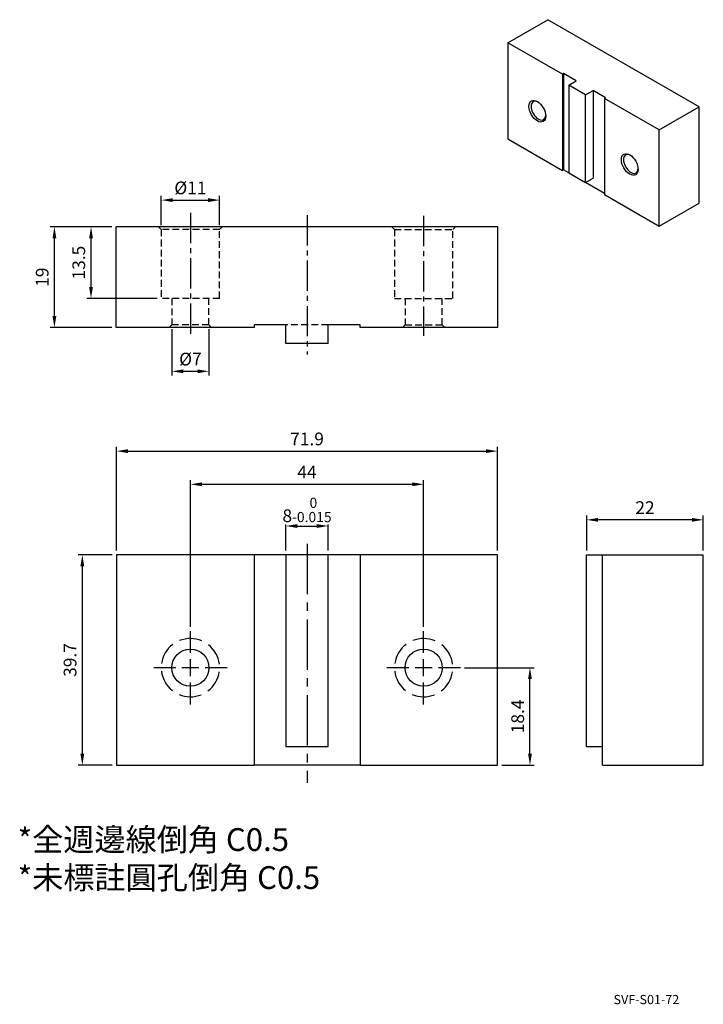
# Model space of a CAD drawing. Units: millimetres. Extents: x 6048 to 6177, y -6345 to -6160.
import ezdxf

# ---------------------------------------------------------------- set-up
doc = ezdxf.new("R2010")
doc.units = ezdxf.units.MM
doc.linetypes.add('CENTER2', pattern=[28.575, 19.05, -3.175, 3.175, -3.175])
doc.linetypes.add('DASHED2', pattern=[9.525, 6.35, -3.175])
for name, color, linetype in [('01', 4, 'Continuous'), ('CL', 1, 'CENTER2'), ('CLL', 1, 'Continuous'), ('DASH', 8, 'DASHED2'), ('DASH-1', 8, 'Continuous'), ('DIM', 6, 'Continuous'), ('TXT', 3, 'Continuous'), ('W', 7, 'Continuous')]:
    doc.layers.add(name, color=color, linetype=linetype)
doc.styles.add('TEXT1', font='txt.shx', dxfattribs={"bigfont": 'chineset.shx'})
doc.styles.add('TXT-1', font='txt.shx', dxfattribs={"width": 0.9, "bigfont": 'chineset.shx'})
doc.dimstyles.new('ISO-25', dxfattribs={"dimscale": 1.2, "dimtxt": 2, "dimasz": 1.8, "dimexe": 0.6, "dimexo": 0.6, "dimgap": 0.66666, "dimtad": 1, "dimdec": 3, "dimdsep": 46, "dimtxsty": 'TXT-1', "dimcen": -2.5, "dimclrd": 256, "dimclre": 256, "dimclrt": 3, "dimadec": 0, "dimazin": 0, "dimtfac": 0.8, "dimtdec": 3, "dimtmove": 0, "dimatfit": 3, "dimfxl": 0, "dimlwd": -1, "dimarcsym": 0})

# ---------------------------------------------------------------- blocks, each defined once
blk = doc.blocks.new('魚眼孔-7-11-外虛')
at = {"layer": '01'}
blk.add_circle((0, 0), 3.5, dxfattribs=at)
at = {"layer": 'CLL', "ltscale": 1.5}
for p, q in [((0, 2.78), (0, 6.92)), ((-2.78, 0), (-6.92, 0)), ((1.61, 0), (-1.61, 0)), ((0, -1.61), (0, 1.61)), ((6.92, 0), (2.78, 0)), ((0, -6.92), (0, -2.78))]:
    blk.add_line(p, q, dxfattribs=at)
at = {"layer": 'DASH-1', "ltscale": 0.5}
for start, end in [(127.0857, 171.8138), (67.0857, 111.8138), (7.0857, 51.8138), (187.0857, 231.8138), (307.0857, 351.8138), (247.0857, 291.8138)]:
    blk.add_arc((0, 0), 5.5, start, end, dxfattribs=at)
blk = doc.blocks.new('*D1')
at = {"layer": 'Defpoints', "color": 0}
for p in [(1728.38, 383.48), (1720.38, 378.04), (1728.38, 378.04)]:
    blk.add_point(p, dxfattribs=at)
at = {"layer": 'DIM', "lineweight": -2}
for p, q in [((1720.38, 378.84), (1720.38, 383.75)), ((1728.38, 378.84), (1728.38, 383.75))]:
    blk.add_line(p, q, dxfattribs=at)
at = {"layer": 'DIM'}
blk.add_line((1722.54, 383.48), (1726.22, 383.48), dxfattribs=at)
for points in [[(1722.54, 383.84), (1722.54, 383.12), (1720.38, 383.48)], [(1726.22, 383.84), (1726.22, 383.12), (1728.38, 383.48)]]:
    blk.add_solid(points, dxfattribs=at)
at = {"layer": 'DIM', "color": 3, "insert": (1724.38, 386.52), "char_height": 2.4, "attachment_point": 5, "style": 'TXT-1'}
blk.add_mtext('8{\\H1.920000;\\S 0^ -0.015;}', dxfattribs=at)
blk = doc.blocks.new('*D2')
at = {"layer": 'Defpoints', "color": 0}
for p in [(1746.38, 391.36), (1702.38, 363.66), (1746.38, 363.66)]:
    blk.add_point(p, dxfattribs=at)
at = {"layer": 'DIM', "lineweight": -2}
for p, q in [((1702.38, 364.45), (1702.38, 392.16)), ((1746.38, 364.45), (1746.38, 392.16))]:
    blk.add_line(p, q, dxfattribs=at)
at = {"layer": 'DIM'}
blk.add_line((1704.54, 391.36), (1744.22, 391.36), dxfattribs=at)
for points in [[(1704.54, 391.72), (1704.54, 391), (1702.38, 391.36)], [(1744.22, 391.72), (1744.22, 391), (1746.38, 391.36)]]:
    blk.add_solid(points, dxfattribs=at)
at = {"layer": 'DIM', "color": 3, "insert": (1724.38, 393.36), "char_height": 2.4, "attachment_point": 5, "style": 'TXT-1'}
blk.add_mtext('44', dxfattribs=at)
blk = doc.blocks.new('*D3')
at = {"layer": 'Defpoints', "color": 0}
for p in [(1760.33, 397.62), (1688.43, 378.04), (1760.33, 378.04)]:
    blk.add_point(p, dxfattribs=at)
at = {"layer": 'DIM', "lineweight": -2}
for p, q in [((1688.43, 378.84), (1688.43, 398.42)), ((1760.33, 378.84), (1760.33, 398.42))]:
    blk.add_line(p, q, dxfattribs=at)
at = {"layer": 'DIM'}
blk.add_line((1690.59, 397.62), (1758.17, 397.62), dxfattribs=at)
for points in [[(1690.59, 397.98), (1690.59, 397.26), (1688.43, 397.62)], [(1758.17, 397.98), (1758.17, 397.26), (1760.33, 397.62)]]:
    blk.add_solid(points, dxfattribs=at)
at = {"layer": 'DIM', "color": 3, "insert": (1724.38, 399.62), "char_height": 2.4, "attachment_point": 5, "style": 'TXT-1'}
blk.add_mtext('71.9', dxfattribs=at)
blk = doc.blocks.new('*D4')
at = {"layer": 'Defpoints', "color": 0}
for p in [(1688.43, 378.04), (1681.99, 338.34), (1688.43, 338.34)]:
    blk.add_point(p, dxfattribs=at)
at = {"layer": 'DIM', "lineweight": -2}
for p, q in [((1687.63, 378.04), (1681.19, 378.04)), ((1687.63, 338.34), (1681.19, 338.34))]:
    blk.add_line(p, q, dxfattribs=at)
at = {"layer": 'DIM'}
blk.add_line((1681.99, 375.88), (1681.99, 340.5), dxfattribs=at)
for points in [[(1681.63, 375.88), (1682.35, 375.88), (1681.99, 378.04)], [(1681.63, 340.5), (1682.35, 340.5), (1681.99, 338.34)]]:
    blk.add_solid(points, dxfattribs=at)
at = {"layer": 'DIM', "color": 3, "insert": (1679.99, 358.19), "char_height": 2.4, "attachment_point": 5, "rotation": 90, "style": 'TXT-1'}
blk.add_mtext('39.7', dxfattribs=at)
blk = doc.blocks.new('*D5')
at = {"layer": 'Defpoints', "color": 0}
for p in [(1698.88, 421.46), (1705.88, 421.46), (1705.88, 412.69)]:
    blk.add_point(p, dxfattribs=at)
at = {"layer": 'DIM', "lineweight": -2}
for p, q in [((1698.88, 420.66), (1698.88, 411.89)), ((1705.88, 420.66), (1705.88, 411.89))]:
    blk.add_line(p, q, dxfattribs=at)
at = {"layer": 'DIM'}
blk.add_line((1701.04, 412.69), (1703.72, 412.69), dxfattribs=at)
for points in [[(1701.04, 413.05), (1701.04, 412.33), (1698.88, 412.69)], [(1703.72, 413.05), (1703.72, 412.33), (1705.88, 412.69)]]:
    blk.add_solid(points, dxfattribs=at)
at = {"layer": 'DIM', "color": 3, "insert": (1702.38, 414.69), "char_height": 2.4, "attachment_point": 5, "style": 'TXT-1'}
blk.add_mtext('%%c7', dxfattribs=at)
blk = doc.blocks.new('*D6')
at = {"layer": 'Defpoints', "color": 0}
for p in [(1707.88, 445.01), (1696.88, 439.46), (1707.88, 439.46)]:
    blk.add_point(p, dxfattribs=at)
at = {"layer": 'DIM', "lineweight": -2}
for p, q in [((1696.88, 440.26), (1696.88, 445.81)), ((1707.88, 440.26), (1707.88, 445.81))]:
    blk.add_line(p, q, dxfattribs=at)
at = {"layer": 'DIM'}
blk.add_line((1699.04, 445.01), (1705.72, 445.01), dxfattribs=at)
for points in [[(1699.04, 445.37), (1699.04, 444.65), (1696.88, 445.01)], [(1705.72, 445.37), (1705.72, 444.65), (1707.88, 445.01)]]:
    blk.add_solid(points, dxfattribs=at)
at = {"layer": 'DIM', "color": 3, "insert": (1702.38, 447.01), "char_height": 2.4, "attachment_point": 5, "style": 'TXT-1'}
blk.add_mtext('%%c11', dxfattribs=at)
blk = doc.blocks.new('*D7')
at = {"layer": 'Defpoints', "color": 0}
for p in [(1683.63, 439.96), (1688.38, 439.96), (1696.88, 426.46)]:
    blk.add_point(p, dxfattribs=at)
at = {"layer": 'DIM', "lineweight": -2}
for p, q in [((1687.58, 439.96), (1682.83, 439.96)), ((1696.08, 426.46), (1682.83, 426.46))]:
    blk.add_line(p, q, dxfattribs=at)
at = {"layer": 'DIM'}
blk.add_line((1683.63, 428.62), (1683.63, 437.8), dxfattribs=at)
for points in [[(1683.27, 437.8), (1683.99, 437.8), (1683.63, 439.96)], [(1683.27, 428.62), (1683.99, 428.62), (1683.63, 426.46)]]:
    blk.add_solid(points, dxfattribs=at)
at = {"layer": 'DIM', "color": 3, "insert": (1681.63, 433.21), "char_height": 2.4, "attachment_point": 5, "rotation": 90, "style": 'TXT-1'}
blk.add_mtext('13.5', dxfattribs=at)
blk = doc.blocks.new('*D8')
at = {"layer": 'Defpoints', "color": 0}
for p in [(1676.73, 439.96), (1688.38, 439.96), (1688.38, 420.96)]:
    blk.add_point(p, dxfattribs=at)
at = {"layer": 'DIM', "lineweight": -2}
for p, q in [((1687.58, 439.96), (1675.93, 439.96)), ((1687.58, 420.96), (1675.93, 420.96))]:
    blk.add_line(p, q, dxfattribs=at)
at = {"layer": 'DIM'}
blk.add_line((1676.73, 423.12), (1676.73, 437.8), dxfattribs=at)
for points in [[(1676.37, 437.8), (1677.09, 437.8), (1676.73, 439.96)], [(1676.37, 423.12), (1677.09, 423.12), (1676.73, 420.96)]]:
    blk.add_solid(points, dxfattribs=at)
at = {"layer": 'DIM', "color": 3, "insert": (1674.73, 430.46), "char_height": 2.4, "attachment_point": 5, "rotation": 90, "style": 'TXT-1'}
blk.add_mtext('19', dxfattribs=at)
blk = doc.blocks.new('*D9')
at = {"layer": 'Defpoints', "color": 0}
for p in [(1777.13, 384.65), (1777.13, 378.04), (1799.13, 378.04)]:
    blk.add_point(p, dxfattribs=at)
at = {"layer": 'DIM', "lineweight": -2}
for p, q in [((1777.13, 378.84), (1777.13, 385.45)), ((1799.13, 378.84), (1799.13, 385.45))]:
    blk.add_line(p, q, dxfattribs=at)
at = {"layer": 'DIM'}
blk.add_line((1796.97, 384.65), (1779.29, 384.65), dxfattribs=at)
for points in [[(1779.29, 385.01), (1779.29, 384.29), (1777.13, 384.65)], [(1796.97, 385.01), (1796.97, 384.29), (1799.13, 384.65)]]:
    blk.add_solid(points, dxfattribs=at)
at = {"layer": 'DIM', "color": 3, "insert": (1788.13, 386.65), "char_height": 2.4, "attachment_point": 5, "style": 'TXT-1'}
blk.add_mtext('22', dxfattribs=at)
blk = doc.blocks.new('*D10')
at = {"layer": 'Defpoints', "color": 0}
for p in [(1753.3, 356.74), (1766.43, 356.74), (1760.33, 338.34)]:
    blk.add_point(p, dxfattribs=at)
at = {"layer": 'DIM', "lineweight": -2}
for p, q in [((1754.1, 356.74), (1767.23, 356.74)), ((1761.13, 338.34), (1767.23, 338.34))]:
    blk.add_line(p, q, dxfattribs=at)
at = {"layer": 'DIM'}
blk.add_line((1766.43, 340.5), (1766.43, 354.58), dxfattribs=at)
for points in [[(1766.07, 354.58), (1766.79, 354.58), (1766.43, 356.74)], [(1766.07, 340.5), (1766.79, 340.5), (1766.43, 338.34)]]:
    blk.add_solid(points, dxfattribs=at)
at = {"layer": 'DIM', "color": 3, "insert": (1764.43, 347.54), "char_height": 2.4, "attachment_point": 5, "rotation": 90, "style": 'TXT-1'}
blk.add_mtext('18.4', dxfattribs=at)

msp = doc.modelspace()

# ---------------------------------------------------------------- linework, layer by layer
at = {"layer": 'CL', "linetype": 'CENTER2', "ltscale": 0.3}
for p, q in [((6079.8228, -6196.0378), (6079.8228, -6219.2812)), ((6101.8228, -6196.4823), (6101.8228, -6222.7812)), ((6123.8228, -6196.5935), (6123.8228, -6219.2812))]:
    msp.add_line(p, q, dxfattribs=at)
at = {"layer": 'CL', "linetype": 'CENTER2', "ltscale": 0.5}
msp.add_line((6101.8228, -6258.5011), (6101.8228, -6303.6448), dxfattribs=at)
at = {"layer": 'DASH', "ltscale": 0.2}
for p, q in [((6073.8228, -6198.6861), (6074.3228, -6199.1861)), ((6085.3228, -6199.1861), (6074.3228, -6199.1861)), ((6074.3228, -6199.1861), (6074.3228, -6212.1861)), ((6085.3228, -6199.1861), (6085.8228, -6198.6861)), ((6085.3228, -6212.1861), (6085.3228, -6199.1861)), ((6117.8228, -6198.6861), (6118.3228, -6199.1861)), ((6118.3228, -6199.1861), (6129.3228, -6199.1861)), ((6118.3228, -6199.1861), (6118.3228, -6212.1861)), ((6129.3228, -6199.1861), (6129.8228, -6198.6861)), ((6129.3228, -6212.1861), (6129.3228, -6199.1861)), ((6085.3228, -6212.1861), (6074.3228, -6212.1861)), ((6076.3228, -6212.1861), (6076.3228, -6217.1861)), ((6083.3228, -6217.1861), (6083.3228, -6212.1861)), ((6118.3228, -6212.1861), (6129.3228, -6212.1861)), ((6120.3228, -6212.1861), (6120.3228, -6217.1861)), ((6127.3228, -6217.1861), (6127.3228, -6212.1861)), ((6076.3228, -6217.1861), (6075.8228, -6217.6861)), ((6083.3228, -6217.1861), (6076.3228, -6217.1861)), ((6083.8228, -6217.6861), (6083.3228, -6217.1861)), ((6105.8228, -6217.1861), (6097.8228, -6217.1861)), ((6120.3228, -6217.1861), (6119.8228, -6217.6861)), ((6120.3228, -6217.1861), (6127.3228, -6217.1861)), ((6127.8228, -6217.6861), (6127.3228, -6217.1861))]:
    msp.add_line(p, q, dxfattribs=at)
at = {"layer": 'W'}
for p, q in [((6139.73, -6163.9167), (6147.2536, -6159.5729)), ((6175.7641, -6176.0335), (6147.2536, -6159.5729)), ((6139.73, -6163.9167), (6139.73, -6182.0691)), ((6150.0254, -6169.8608), (6139.73, -6163.9167)), ((6150.2234, -6169.7465), (6150.0254, -6169.8608)), ((6150.0254, -6169.8608), (6150.0254, -6188.0132)), ((6150.2234, -6169.7465), (6150.2234, -6187.8988)), ((6152.5993, -6171.1182), (6150.2234, -6169.7465)), ((6151.2134, -6171.9184), (6152.5993, -6171.1182)), ((6151.2134, -6171.9184), (6151.2134, -6188.4704)), ((6154.3812, -6173.7473), (6151.2134, -6171.9184)), ((6154.3812, -6173.7473), (6155.7671, -6172.9472)), ((6155.7671, -6172.9472), (6155.7671, -6189.4992)), ((6158.143, -6174.3189), (6155.7671, -6172.9472)), ((6154.3812, -6190.2993), (6154.3812, -6173.7473)), ((6157.945, -6174.4332), (6158.143, -6174.3189)), ((6168.2405, -6180.3773), (6157.945, -6174.4332)), ((6157.945, -6174.4332), (6157.945, -6192.5855)), ((6168.2405, -6180.3773), (6175.7641, -6176.0335)), ((6175.7641, -6194.1859), (6175.7641, -6176.0335)), ((6168.2405, -6198.5296), (6168.2405, -6180.3773)), ((6139.73, -6182.0691), (6150.0254, -6188.0132)), ((6150.2234, -6187.8988), (6150.0254, -6188.0132)), ((6151.2134, -6188.4704), (6150.2234, -6187.8988)), ((6151.2134, -6188.4704), (6154.3812, -6190.2993)), ((6154.3812, -6190.2993), (6155.7671, -6189.4992)), ((6157.945, -6192.3569), (6154.3812, -6190.2993)), ((6157.945, -6192.5855), (6168.2405, -6198.5296)), ((6168.2405, -6198.5296), (6175.7641, -6194.1859)), ((6137.8228, -6198.6861), (6065.8228, -6198.6861)), ((6065.8228, -6217.6861), (6065.8228, -6198.6861)), ((6137.8228, -6217.6861), (6137.8228, -6198.6861)), ((6091.8228, -6217.6861), (6065.8228, -6217.6861)), ((6091.8228, -6217.1861), (6091.8228, -6217.6861)), ((6097.8228, -6217.1861), (6091.8228, -6217.1861)), ((6097.8228, -6220.6861), (6097.8228, -6217.1861)), ((6105.8228, -6220.6861), (6105.8228, -6217.1861)), ((6111.8228, -6217.1861), (6105.8228, -6217.1861)), ((6111.8228, -6217.6861), (6111.8228, -6217.1861)), ((6137.8228, -6217.6861), (6111.8228, -6217.6861)), ((6105.8228, -6220.6861), (6097.8228, -6220.6861)), ((6065.8728, -6260.6048), (6065.8728, -6300.3048)), ((6091.8228, -6260.6048), (6065.8728, -6260.6048)), ((6091.8228, -6260.6048), (6091.8228, -6300.3048)), ((6097.8228, -6260.6048), (6091.8228, -6260.6048)), ((6097.8228, -6260.6048), (6097.8228, -6296.8048)), ((6105.8228, -6260.6048), (6097.8228, -6260.6048)), ((6105.8228, -6296.8048), (6105.8228, -6260.6048)), ((6111.8228, -6260.6048), (6105.8228, -6260.6048)), ((6137.7728, -6260.6048), (6111.8228, -6260.6048)), ((6111.8228, -6260.6048), (6111.8228, -6300.3048)), ((6137.7728, -6300.3048), (6137.7728, -6260.6048)), ((6154.5703, -6260.6048), (6157.5703, -6260.6048)), ((6154.5703, -6296.8048), (6154.5703, -6260.6048)), ((6157.5703, -6300.3048), (6157.5703, -6260.6048)), ((6157.5703, -6260.6048), (6176.5703, -6260.6048)), ((6176.5703, -6300.3048), (6176.5703, -6260.6048)), ((6097.8228, -6296.8048), (6105.8228, -6296.8048)), ((6154.5703, -6296.8048), (6157.5703, -6296.8048)), ((6065.8728, -6300.3048), (6091.8228, -6300.3048)), ((6111.8228, -6300.3048), (6091.8228, -6300.3048)), ((6111.8228, -6300.3048), (6137.7728, -6300.3048)), ((6157.5703, -6300.3048), (6176.5703, -6300.3048))]:
    msp.add_line(p, q, dxfattribs=at)
for centre in [(6145.2737, -6176.8565), (6162.6968, -6186.9158)]:
    msp.add_ellipse(centre, major_axis=(1.12, -1.9399), ratio=0.57735027, dxfattribs=at)
for centre, start_param, end_param in [((6145.4717, -6176.7422), 5.56688442, 6.28318531), ((6145.4717, -6176.7422), 0, 3.85789354), ((6162.8948, -6186.8015), 0, 3.85789354), ((6162.8948, -6186.8015), 5.56688442, 6.28318531)]:
    msp.add_ellipse(centre, major_axis=(-0.98, 1.6974), ratio=0.57735027, start_param=start_param, end_param=end_param, dxfattribs=at)

# ---------------------------------------------------------------- block references
for p in [(6079.8228, -6281.9048), (6123.8228, -6281.9048)]:
    msp.add_blockref('魚眼孔-7-11-外虛', p)

# ---------------------------------------------------------------- texts
at = {"layer": 'TXT', "style": 'TEXT1'}
for s, insert, char_height, width, attachment_point in [('*全週邊線倒角 C0.5\\P*未標註圓孔倒角 C0.5', (6047.2421, -6318.5003), 4.303811, 62.911424, 4), ('SVF-S01-72', (6165.8409, -6344.7826), 1.73556, 38.38569, 5)]:
    msp.add_mtext(s, dxfattribs=dict(at, insert=insert, char_height=char_height, width=width, attachment_point=attachment_point))

# ---------------------------------------------------------------- dimensions: what is measured, and where the dimension line sits
at = {"layer": 'DIM'}
for base, p1, p2, picture, middle in [((6085.3228, -6193.6332), (6074.3228, -6199.1861), (6085.3228, -6199.1861), '*D6', (6079.8228, -6193.6332)), ((6083.3228, -6225.954), (6076.3228, -6217.1861), (6083.3228, -6217.1861), '*D5', (6079.8228, -6225.954))]:
    dim = msp.add_linear_dim(base=base, p1=p1, p2=p2, text='%%c<>', dimstyle='ISO-25', override={"dimscale": 1.2, "dimtxt": 2, "dimasz": 1.8, "dimexe": 0.666, "dimexo": 0.666, "dimgap": 0.6666, "dimdec": 3, "dimtxsty": 'TXT-1', "dimclrd": 256, "dimclre": 256, "dimclrt": 3, "dimadec": 2, "dimazin": 2, "dimtdec": 3}, dxfattribs=at)
    dim.commit()
    dim.dimension.update_dxf_attribs({"geometry": picture, "text_midpoint": middle, "dimtype": 128, "insert": (4377.4431, -6638.6441)})
for base, p1, p2, angle, override, picture, middle in [((6054.1732, -6198.6861), (6065.8228, -6217.6861), (6065.8228, -6198.6861), 270, {"dimscale": 1.2, "dimtxt": 2, "dimasz": 1.8, "dimexe": 0.666, "dimexo": 0.666, "dimgap": 0.6666, "dimdec": 3, "dimtxsty": 'TXT-1', "dimclrd": 256, "dimclre": 256, "dimclrt": 3, "dimadec": 2, "dimazin": 2, "dimtdec": 3}, '*D8', (6054.1732, -6208.1861)), ((6061.0711, -6198.6861), (6074.3228, -6212.1861), (6065.8228, -6198.6861), 270, {"dimscale": 1.2, "dimtxt": 2, "dimasz": 1.8, "dimexe": 0.666, "dimexo": 0.666, "dimgap": 0.6666, "dimdec": 3, "dimtxsty": 'TXT-1', "dimclrd": 256, "dimclre": 256, "dimclrt": 3, "dimadec": 2, "dimazin": 2, "dimtdec": 3}, '*D7', (6061.0711, -6205.4361)), ((6059.435, -6300.3048), (6065.8728, -6260.6048), (6065.8728, -6300.3048), 90, {"dimexe": 0.666, "dimexo": 0.666, "dimgap": 0.6666, "dimadec": 2, "dimazin": 2}, '*D4', (6059.435, -6280.4548))]:
    dim = msp.add_linear_dim(base=base, p1=p1, p2=p2, angle=angle, dimstyle='ISO-25', override=override, dxfattribs=at)
    dim.commit()
    dim.dimension.update_dxf_attribs({"geometry": picture, "text_midpoint": middle, "dimtype": 128, "insert": (4377.4431, -6638.6441)})
for base, p1, p2, override, picture, middle in [((6137.7728, -6241.0219), (6065.8728, -6260.6048), (6137.7728, -6260.6048), {"dimexe": 0.666, "dimexo": 0.666, "dimgap": 0.6666, "dimadec": 2, "dimazin": 2}, '*D3', (6101.8228, -6241.0219)), ((6123.8228, -6247.2791), (6079.8228, -6274.9884), (6123.8228, -6274.9884), {"dimscale": 1.2, "dimtxt": 2, "dimasz": 1.8, "dimexe": 0.666, "dimexo": 0.666, "dimgap": 0.6666, "dimdec": 3, "dimtxsty": 'TXT-1', "dimclrd": 256, "dimclre": 256, "dimclrt": 3, "dimadec": 2, "dimazin": 2, "dimtdec": 3}, '*D2', (6101.8228, -6247.2791)), ((6105.8228, -6255.1593), (6097.8228, -6260.6048), (6105.8228, -6260.6048), {"dimscale": 1.2, "dimtxt": 2, "dimasz": 1.8, "dimexe": 0.2222, "dimexo": 0.666, "dimgap": 0.6666, "dimdec": 3, "dimtxsty": 'TXT-1', "dimclrd": 256, "dimclre": 256, "dimclrt": 3, "dimadec": 2, "dimazin": 2, "dimtol": 1, "dimlim": 0, "dimtp": 0, "dimtm": 0.015, "dimtdec": 3, "dimtzin": 8}, '*D1', (6101.8228, -6255.1593))]:
    dim = msp.add_linear_dim(base=base, p1=p1, p2=p2, dimstyle='ISO-25', override=override, dxfattribs=at)
    dim.commit()
    dim.dimension.update_dxf_attribs({"geometry": picture, "text_midpoint": middle, "dimtype": 128, "insert": (4377.4431, -6638.6441)})
dim = msp.add_linear_dim(base=(6154.5703, -6253.9919), p1=(6176.5703, -6260.6048), p2=(6154.5703, -6260.6048), dimstyle='ISO-25', override={"dimexe": 0.666, "dimexo": 0.666, "dimgap": 0.6666, "dimadec": 2, "dimazin": 2}, dxfattribs=at)
dim.commit()
dim.dimension.update_dxf_attribs({"geometry": '*D9', "text_midpoint": (6165.5703, -6251.992), "insert": (4377.4431, -6638.6441)})
dim = msp.add_linear_dim(base=(6143.8748, -6281.9048), p1=(6137.7728, -6300.3048), p2=(6130.7391, -6281.9048), angle=90, dimstyle='ISO-25', override={"dimexe": 0.666, "dimexo": 0.666, "dimgap": 0.6666, "dimadec": 2, "dimazin": 2}, dxfattribs=at)
dim.commit()
dim.dimension.update_dxf_attribs({"geometry": '*D10', "text_midpoint": (6141.8749, -6291.1048), "insert": (4377.4431, -6638.6441)})

doc.saveas('drawing.dxf')
